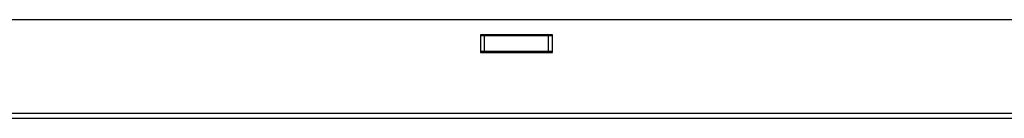
# Model space of a CAD drawing. Units: millimetres. Extents: x 527702 to 547190, y 113187 to 134920.
# Drawn here: x 536862 to 537817, y 124449 to 124544 of the extents above; entities that cross this region are included whole.
import ezdxf

# ---------------------------------------------------------------- set-up
doc = ezdxf.new("R2010")
doc.units = ezdxf.units.MM

msp = doc.modelspace()

# ---------------------------------------------------------------- linework, layer by layer
for p, q in [((536885.14, 124544.01), (536768.37, 124543.96)), ((537883.35, 124544.01), (536885.14, 124544.01)), ((537378.61, 124529.53), (537308.61, 124529.53)), ((537308.61, 124529.53), (537308.61, 124512.53)), ((537378.57, 124529.03), (537308.61, 124529.03)), ((537312.6, 124528.53), (537308.61, 124528.53)), ((537312.6, 124513.53), (537312.6, 124528.53)), ((537374.57, 124528.53), (537312.6, 124528.53)), ((537374.57, 124513.53), (537374.57, 124528.53)), ((537378.61, 124528.53), (537374.57, 124528.53)), ((537378.57, 124528.53), (537378.57, 124529.03)), ((537378.61, 124512.53), (537378.61, 124529.53)), ((537312.6, 124513.53), (537308.61, 124513.53)), ((537374.57, 124513.53), (537312.6, 124513.53)), ((537378.61, 124513.53), (537374.57, 124513.53)), ((537378.57, 124513.03), (537378.57, 124513.53)), ((537308.61, 124513.03), (537378.57, 124513.03)), ((537308.61, 124512.53), (537378.61, 124512.53)), ((536768.37, 124454), (537902.94, 124454)), ((536768.37, 124448.98), (537902.94, 124448.98))]:
    msp.add_line(p, q)

doc.saveas('drawing.dxf')
